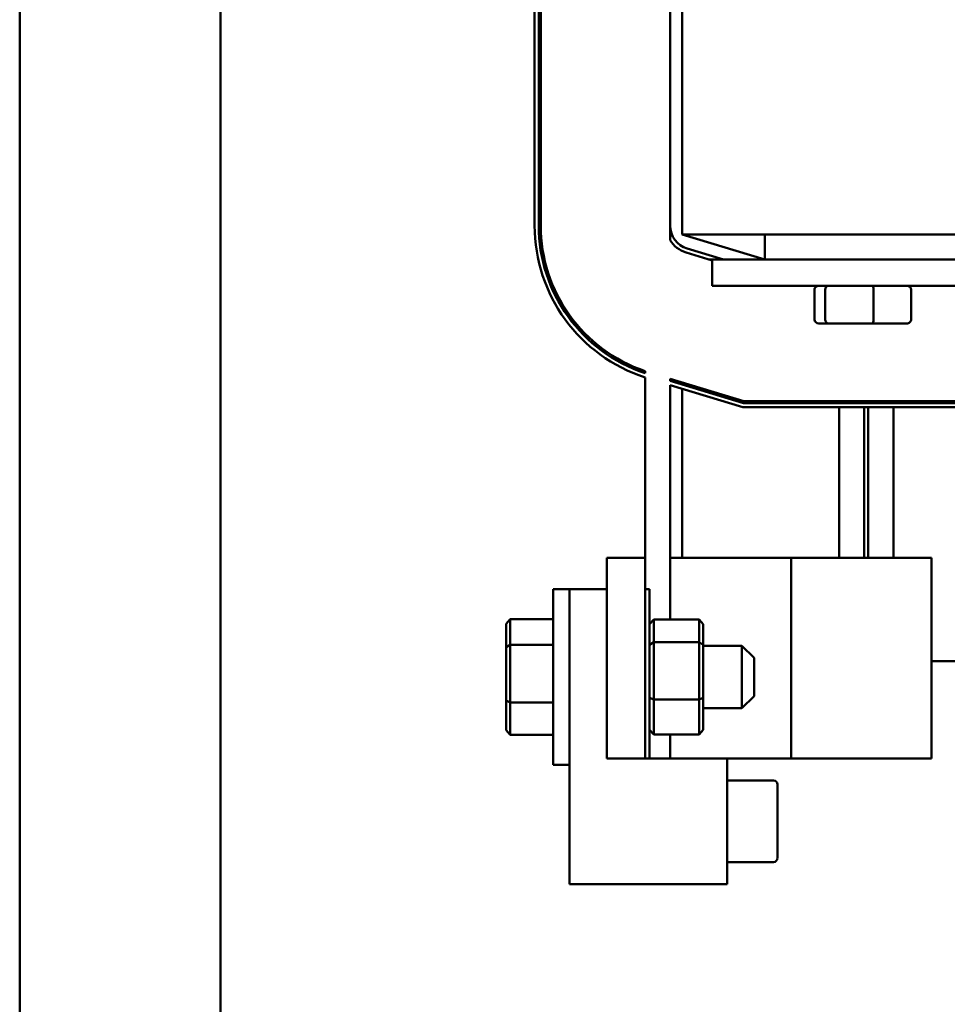
# Model space of a CAD drawing. Units: inches. Extents: x 3 to 151, y 2 to 117.
# Drawn here: x 101 to 106, y 75 to 80 of the extents above; entities that cross this region are included whole.
import ezdxf

# ---------------------------------------------------------------- set-up
doc = ezdxf.new("R2010")
doc.units = ezdxf.units.IN
doc.header["$LTSCALE"] = 7
doc.header["$MEASUREMENT"] = 0
doc.layers.add('Visible (ANSI)', color=7, linetype='Continuous', lineweight=50)

msp = doc.modelspace()

# ---------------------------------------------------------------- linework, layer by layer
at = {"layer": 'Visible (ANSI)'}
for p, q in [((101.33, 34.2836), (101.33, 84.933)), ((102.33, 34.2836), (102.33, 84.933)), ((104.631, 78.8743), (104.631, 82.3743)), ((103.896, 78.9188), (103.896, 82.3298)), ((103.916, 82.3298), (103.916, 78.9188)), ((103.926, 78.9188), (103.926, 82.3298)), ((104.571, 78.9188), (104.571, 82.3298)), ((104.571, 78.8467), (104.571, 78.9188)), ((104.631, 78.8743), (106.7653, 78.8743)), ((104.631, 78.8743), (105.0429, 78.7493)), ((105.0429, 78.8743), (105.0429, 78.7493)), ((104.6503, 78.7848), (104.781, 78.7452)), ((104.8363, 78.7493), (104.6561, 78.8039)), ((104.781, 78.7493), (104.7674, 78.7493)), ((106.281, 78.7493), (104.781, 78.7493)), ((104.781, 78.6193), (104.781, 78.7493)), ((106.281, 78.6193), (104.781, 78.6193)), ((105.2902, 78.4513), (105.2902, 78.5993)), ((105.3437, 78.4513), (105.3437, 78.5993)), ((105.5845, 78.4513), (105.5845, 78.5993)), ((105.7718, 78.4513), (105.7718, 78.5993)), ((105.3122, 78.4313), (105.3608, 78.4313)), ((105.3608, 78.4313), (105.5796, 78.4313)), ((105.5796, 78.4313), (105.7498, 78.4313)), ((104.446, 78.1835), (104.446, 78.1941)), ((104.446, 77.2643), (104.446, 78.1625)), ((104.9383, 78.0443), (104.571, 78.1557)), ((104.571, 78.1453), (104.571, 78.1557)), ((104.571, 78.1453), (104.9368, 78.0343)), ((104.9338, 78.0143), (104.571, 78.1244)), ((104.571, 78.1244), (104.571, 76.9571)), ((104.631, 78.1375), (104.631, 78.1271)), ((104.631, 78.1062), (104.631, 77.2643)), ((104.9368, 78.0343), (106.1401, 78.0343)), ((106.1386, 78.0443), (104.9383, 78.0443)), ((106.1432, 78.0143), (104.9338, 78.0143)), ((105.4133, 77.2643), (105.4133, 78.0143)), ((105.5383, 78.0143), (105.5383, 77.2643)), ((105.5583, 77.2643), (105.5583, 78.0143)), ((105.6833, 78.0143), (105.6833, 77.2643)), ((104.446, 77.2643), (104.256, 77.2643)), ((104.256, 76.2643), (104.256, 77.2643)), ((104.446, 77.2643), (104.446, 76.2643)), ((104.6663, 77.2643), (104.571, 77.2643)), ((105.1749, 77.2643), (104.6663, 77.2643)), ((105.1749, 76.2643), (105.1749, 77.2643)), ((105.463, 77.2643), (105.1749, 77.2643)), ((105.463, 77.2643), (105.8733, 77.2643)), ((105.8733, 76.2643), (105.8733, 77.2643)), ((103.989, 77.108), (103.989, 76.233)), ((103.989, 77.108), (104.069, 77.108)), ((104.069, 77.108), (104.256, 77.108)), ((104.069, 76.9767), (104.069, 77.108)), ((104.469, 77.108), (104.446, 77.108)), ((104.469, 76.2643), (104.469, 77.108)), ((103.754, 76.9355), (103.774, 76.9586)), ((103.774, 76.8312), (103.774, 76.9586)), ((103.989, 76.9586), (103.774, 76.9586)), ((104.069, 76.9767), (104.069, 76.3643)), ((104.469, 76.9341), (104.489, 76.9571)), ((104.715, 76.9571), (104.489, 76.9571)), ((104.489, 76.8441), (104.489, 76.9571)), ((104.715, 76.9571), (104.735, 76.9341)), ((104.715, 76.9571), (104.715, 76.8441)), ((103.754, 76.9355), (103.754, 76.8184)), ((104.735, 76.8302), (104.735, 76.9341)), ((103.754, 76.8184), (103.774, 76.8312)), ((103.754, 76.8184), (103.754, 76.5534)), ((103.774, 76.5432), (103.774, 76.8312)), ((103.989, 76.8312), (103.774, 76.8312)), ((104.469, 76.8302), (104.489, 76.8441)), ((104.715, 76.8441), (104.489, 76.8441)), ((104.489, 76.5576), (104.489, 76.8441)), ((104.715, 76.8441), (104.735, 76.8302)), ((104.715, 76.8441), (104.715, 76.5576)), ((104.735, 76.5666), (104.735, 76.8302)), ((104.735, 76.8255), (104.929, 76.8255)), ((104.929, 76.5155), (104.929, 76.8255)), ((104.989, 76.7655), (104.929, 76.8255)), ((104.989, 76.7655), (104.989, 76.5755)), ((105.8733, 76.7493), (106.3771, 76.7493)), ((104.469, 76.5666), (104.489, 76.5576)), ((104.715, 76.5576), (104.489, 76.5576)), ((104.489, 76.384), (104.489, 76.5576)), ((104.715, 76.5576), (104.735, 76.5666)), ((104.715, 76.5576), (104.715, 76.384)), ((104.735, 76.4069), (104.735, 76.5666)), ((104.989, 76.5755), (104.929, 76.5155)), ((103.754, 76.5534), (103.774, 76.5432)), ((103.754, 76.5534), (103.754, 76.4055)), ((103.774, 76.3825), (103.774, 76.5432)), ((103.989, 76.5432), (103.774, 76.5432)), ((104.735, 76.5155), (104.929, 76.5155)), ((103.754, 76.4055), (103.774, 76.3825)), ((103.989, 76.3825), (103.774, 76.3825)), ((104.069, 75.6393), (104.069, 76.3643)), ((104.489, 76.384), (104.469, 76.4069)), ((104.715, 76.384), (104.489, 76.384)), ((104.571, 76.384), (104.571, 76.2643)), ((104.735, 76.4069), (104.715, 76.384)), ((104.256, 76.2643), (104.446, 76.2643)), ((104.446, 76.2643), (104.856, 76.2643)), ((104.856, 76.2643), (104.856, 75.6393)), ((104.856, 76.2643), (105.1749, 76.2643)), ((105.1749, 76.2643), (105.463, 76.2643)), ((105.8733, 76.2643), (105.463, 76.2643)), ((103.989, 76.233), (104.069, 76.233)), ((104.856, 76.1549), (105.086, 76.1549)), ((105.106, 75.9518), (105.106, 76.1348)), ((105.106, 75.769), (105.106, 75.9518)), ((104.856, 75.7487), (105.086, 75.7487)), ((104.856, 75.6393), (104.069, 75.6393))]:
    msp.add_line(p, q, dxfattribs=at)
for centre, radius, start, end in [((104.691, 78.9188), 0.795, 180, 252.0507), ((104.691, 78.9188), 0.775, 180, 251.571), ((104.691, 78.9188), 0.765, 180, 251.3213), ((104.691, 78.9188), 0.12, 180, 253.1195), ((104.691, 78.9188), 0.14, 211.0027, 253.1195), ((105.086, 76.1349), 0.02, 0, 90), ((105.086, 75.7687), 0.02, 270, 0)]:
    msp.add_arc(centre, radius, start, end, dxfattribs=at)
for centre, major_axis, ratio, start_param, end_param in [((105.3122, 78.5993), (0.022, 0), 0.90953, 1.570796, 3.141593), ((105.3608, 78.5993), (0, 0.02), 0.855309, 0, 1.570796), ((105.5796, 78.5993), (0, 0.02), 0.244161, 4.712389, 6.283185), ((105.7498, 78.5993), (-0.022, 0), 0.90953, 3.141593, 4.712389), ((105.3122, 78.4513), (0.022, 0), 0.90953, 3.141593, 4.712389), ((105.3608, 78.4513), (0, -0.02), 0.855309, 4.712389, 6.283185), ((105.5796, 78.4513), (0, -0.02), 0.244161, 0, 1.570796), ((105.7498, 78.4513), (-0.022, 0), 0.90953, 1.570796, 3.141593)]:
    msp.add_ellipse(centre, major_axis=major_axis, ratio=ratio, start_param=start_param, end_param=end_param, dxfattribs=at)

doc.saveas('drawing.dxf')
